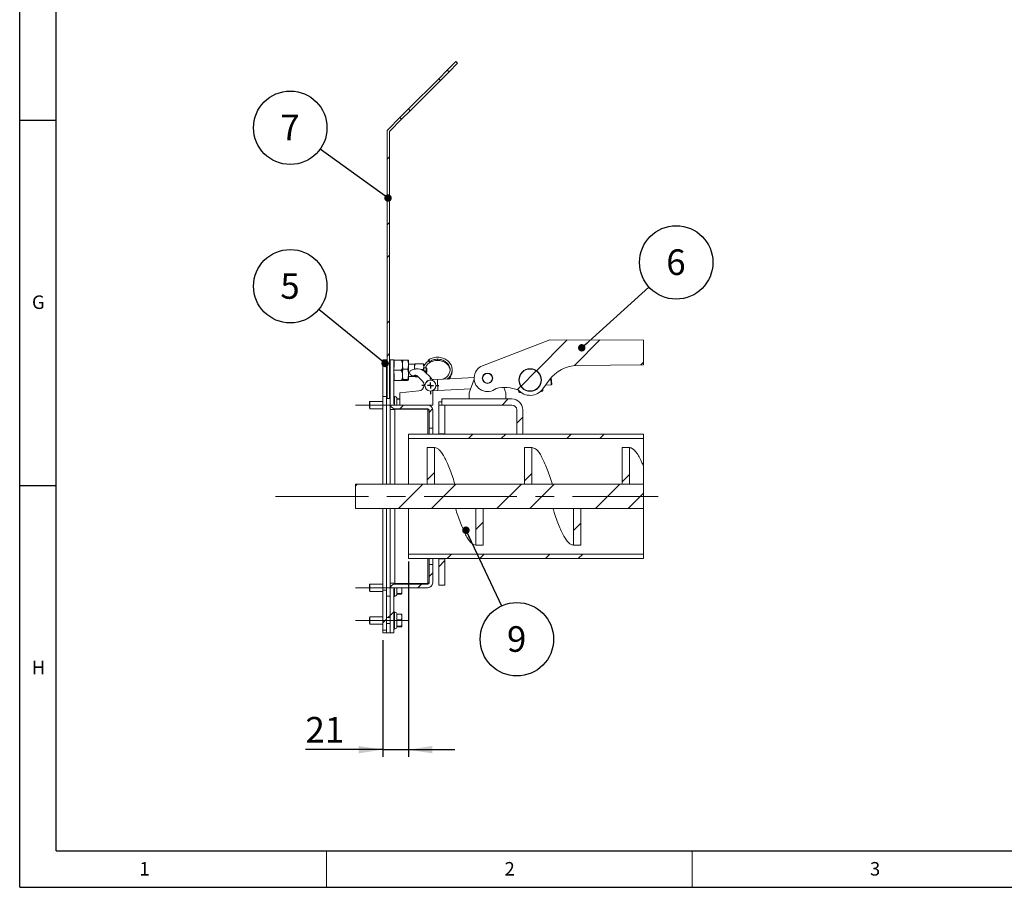
# Model space of a CAD drawing. Units: millimetres. Extents: x 30 to 5102, y 11 to 3039.
# Drawn here: x 30 to 838, y 30 to 742 of the extents above; entities that cross this region are included whole.
import ezdxf

# ---------------------------------------------------------------- set-up
doc = ezdxf.new("R2010")
doc.units = ezdxf.units.MM
doc.header["$LTSCALE"] = 6
doc.linetypes.add('CENTERX2', pattern=[20.32, 12.7, -2.54, 2.54, -2.54])
for name, color, linetype in [('_HRUBA', 179, 'Continuous'), ('DETAIL_ŘEZ', 156, 'Continuous'), ('FORMAT', 7, 'Continuous'), ('KÓTY', 98, 'Continuous'), ('OSY', 150, 'CENTERX2'), ('POZICE', 156, 'Continuous')]:
    doc.layers.add(name, color=color, linetype=linetype)
doc.styles.add('SLDTEXTSTYLE0', font='GOTHIC.TTF', dxfattribs={"width": 0.913})
doc.styles.get("Standard").update_dxf_attribs({"font": 'GOTHIC.TTF'})
doc.dimstyles.new('SLDDIMSTYLE1', dxfattribs={"dimtxt": 0.18, "dimasz": 6.096, "dimexe": 0, "dimexo": 0.0625, "dimgap": 0, "dimtad": 0, "dimtih": 1, "dimtoh": 1, "dimdec": 0, "dimrnd": 1e-09, "dimzin": 0, "dimdsep": 46, "dimtxsty": 'Standard', "dimblk1": 'DOT', "dimblk2": 'DOT', "dimsah": 1, "dimcen": 0.09, "dimadec": 0, "dimazin": 0, "dimtfac": 6.096, "dimtdec": 0, "dimtofl": 0, "dimtmove": 0, "dimatfit": 3, "dimldrblk": 'DOT', "dimfxl": 0, "dimfrac": 2, "dimtolj": 1, "dimtzin": 0, "dimarcsym": 0})
doc.dimstyles.new('SLDDIMSTYLE3', dxfattribs={"dimtxt": 21, "dimasz": 19.812, "dimexe": 0, "dimexo": 0.0625, "dimgap": 5.25, "dimtad": 1, "dimrnd": 1e-09, "dimzin": 12, "dimdsep": 46, "dimtxsty": 'SLDTEXTSTYLE0', "dimsah": 1, "dimcen": 0.09, "dimadec": 0, "dimazin": 3, "dimtfac": 1, "dimtmove": 0, "dimatfit": 0, "dimfxl": 0, "dimfrac": 2, "dimtolj": 1, "dimtzin": 12, "dimarcsym": 0})

# ---------------------------------------------------------------- blocks, each defined once
blk = doc.blocks.new('_D_1')
at = {"layer": 'KÓTY'}
for p, q in [((349.07, 297.63), (349.07, 137.03)), ((328.07, 233.03), (328.07, 137.03)), ((328.07, 143.03), (264.63, 143.03)), ((328.07, 143.03), (349.07, 143.03)), ((349.07, 143.03), (387.17, 143.03))]:
    blk.add_line(p, q, dxfattribs=at)
for points in [[(328.07, 143.03), (308.25, 146.08), (308.25, 139.99)], [(349.07, 143.03), (368.88, 139.99), (368.88, 146.08)]]:
    blk.add_solid(points, dxfattribs=at)
at = {"layer": 'KÓTY', "insert": (264.63, 169.86), "char_height": 21, "attachment_point": 1, "style": 'SLDTEXTSTYLE0'}
blk.add_mtext('21', dxfattribs=at)
blk = doc.blocks.new('SW_NOTE_0_24')
at = {"layer": 'POZICE', "color": 0}
blk.add_circle((12.76, -27.32), 30.15, dxfattribs=at)
at = {"layer": 'POZICE', "color": 0, "insert": (12.55, -16.63), "char_height": 21, "attachment_point": 2, "style": 'SLDTEXTSTYLE0'}
blk.add_mtext('9', dxfattribs=at)
blk = doc.blocks.new('_Dot')
at = {"color": 0, "linetype": 'ByBlock', "lineweight": -2}
blk.add_line((-0.5, 0), (-1, 0), dxfattribs=at)
at = {"color": 0, "linetype": 'ByBlock', "const_width": 0.5}
blk.add_lwpolyline([(-0.25, 0, 1), (0.25, 0, 1)], format="xyb", close=True, dxfattribs=at)
blk = doc.blocks.new('SW_NOTE_0_25')
at = {"layer": 'POZICE', "color": 0}
blk.add_circle((22.36, 20.22), 30.15, dxfattribs=at)
at = {"layer": 'POZICE', "color": 0, "insert": (22.15, 30.91), "char_height": 21, "attachment_point": 2, "style": 'SLDTEXTSTYLE0'}
blk.add_mtext('6', dxfattribs=at)
blk = doc.blocks.new('SW_NOTE_0_26')
at = {"layer": 'POZICE', "color": 0}
blk.add_circle((-23.37, 19.04), 30.15, dxfattribs=at)
at = {"layer": 'POZICE', "color": 0, "insert": (-23.58, 29.73), "char_height": 21, "attachment_point": 2, "style": 'SLDTEXTSTYLE0'}
blk.add_mtext('5', dxfattribs=at)
blk = doc.blocks.new('SW_NOTE_0_27')
at = {"layer": 'POZICE', "color": 0}
blk.add_circle((-24.47, 17.61), 30.15, dxfattribs=at)
at = {"layer": 'POZICE', "color": 0, "insert": (-24.68, 28.29), "char_height": 21, "attachment_point": 2, "style": 'SLDTEXTSTYLE0'}
blk.add_mtext('7', dxfattribs=at)
blk = doc.blocks.new('SW_CENTERMARKSYMBOL_16')
at = {"layer": 'OSY', "color": 0}
for p, q in [((-5, 0), (-7, 0)), ((0, 0), (-2.5, 0)), ((0, 5), (0, 7)), ((0, 0), (0, 2.5)), ((0, 0), (0, -2.5)), ((0, 0), (2.5, 0)), ((5, 0), (7, 0)), ((0, -5), (0, -7))]:
    blk.add_line(p, q, dxfattribs=at)

msp = doc.modelspace()

# ---------------------------------------------------------------- hatches: boundary and pattern name
at = {"linetype": 'Continuous', "lineweight": 18}
h = msp.add_hatch(dxfattribs=at)
h.set_pattern_fill('ANSI32', scale=6, angle=3e-322, style=0)
edge = h.paths.add_edge_path(flags=0)
edge.add_line((434.065, 431.034), (376.565, 431.034))
edge.add_line((376.565, 431.034), (376.565, 426.034))
edge.add_line((376.565, 426.034), (434.065, 426.034))
edge.add_arc((434.065, 422.034), 4, 0, 90, ccw=False)
edge.add_line((438.065, 422.034), (438.065, 402.034))
edge.add_line((438.065, 402.034), (443.065, 402.034))
edge.add_line((443.065, 402.034), (443.065, 422.034))
edge.add_arc((434.065, 422.034), 9, 0, 90)
h = msp.add_hatch(dxfattribs=at)
h.set_pattern_fill('ANSI32', scale=6, angle=3e-322, style=0)
h.paths.add_polyline_path([(374.065, 426.034), (374.065, 402.434), (379.065, 402.434), (379.065, 426.034)], flags=0)
h = msp.add_hatch(dxfattribs=at)
h.set_pattern_fill('ANSI32', scale=6, angle=3e-322, style=0)
h.paths.add_polyline_path([(364.565, 391.034), (364.565, 361.034), (370.565, 361.034), (370.565, 391.034)], flags=0)
h = msp.add_hatch(dxfattribs=at)
h.set_pattern_fill('ANSI32', scale=6, angle=3e-322, style=0)
h.paths.add_polyline_path([(444.565, 391.034), (444.565, 361.034), (450.565, 361.034), (450.565, 391.034)], flags=0)
h = msp.add_hatch(dxfattribs=at)
h.set_pattern_fill('ANSI32', scale=6, angle=3e-322, style=0)
h.paths.add_polyline_path([(524.565, 391.034), (524.565, 361.034), (530.565, 361.034), (530.565, 391.034)], flags=0)
h = msp.add_hatch(dxfattribs=at)
h.set_pattern_fill('ANSI32', scale=6, angle=3e-322, style=0)
h.paths.add_polyline_path([(542.105, 361.034), (305.565, 361.034), (305.565, 341.034), (542.105, 341.034)], flags=0)
h = msp.add_hatch(dxfattribs=at)
h.set_pattern_fill('ANSI32', scale=6, angle=3e-322, style=0)
h.paths.add_polyline_path([(410.565, 311.034), (410.565, 341.034), (404.565, 341.034), (404.565, 311.034)], flags=0)
h = msp.add_hatch(dxfattribs=at)
h.set_pattern_fill('ANSI32', scale=6, angle=3e-322, style=0)
h.paths.add_polyline_path([(490.565, 311.034), (490.565, 341.034), (484.565, 341.034), (484.565, 311.034)], flags=0)
h = msp.add_hatch(dxfattribs=at)
h.set_pattern_fill('ANSI32', scale=6, angle=3e-322, style=0)
h.paths.add_polyline_path([(374.065, 278.034), (379.065, 278.034), (379.065, 299.634), (374.065, 299.634)], flags=0)
at = {"layer": 'DETAIL_ŘEZ', "linetype": 'Continuous', "lineweight": 18}
h = msp.add_hatch(dxfattribs=at)
h.set_pattern_fill('ANSI32', color=256, scale=6, angle=3e-322, style=0)
h.paths.add_polyline_path([(382.477, 699.553), (389.548, 706.625), (388.134, 708.039), (381.063, 700.968)], flags=0)
h = msp.add_hatch(dxfattribs=at)
h.set_pattern_fill('ANSI32', color=256, scale=6, angle=3e-322, style=0)
edge = h.paths.add_edge_path(flags=0)
edge.add_line((331.565, 650.228), (331.565, 431.47))
edge.add_line((331.565, 431.47), (333.565, 431.47))
edge.add_line((333.565, 431.47), (333.565, 650.228))
edge.add_arc((334.565, 650.228), 1, 135, 180, ccw=False)
edge.add_line((333.858, 650.935), (343.586, 660.663))
edge.add_line((343.586, 660.663), (342.172, 662.077))
edge.add_line((342.172, 662.077), (332.444, 652.349))
edge.add_arc((334.565, 650.228), 3, 135, 180)
h = msp.add_hatch(dxfattribs=at)
h.set_pattern_fill('ANSI32', color=256, scale=6, angle=3e-322, style=0)
edge = h.paths.add_edge_path(flags=0)
edge.add_line((487.951, 458.556), (542.105, 459.107))
edge.add_line((542.105, 459.107), (542.105, 479.254))
edge.add_line((542.105, 479.254), (465.198, 479.658))
edge.add_line((465.198, 479.658), (410.089, 458.29))
edge.add_arc((414.065, 448.034), 11, 111.192716, 310.380667)
edge.add_arc((428.143, 407.395), 33, 70.440298, 102.159581, ccw=False)
edge.add_arc((449.049, 446.965), 13, 220.683499, 324.366766)
edge.add_line((459.615, 439.392), (464.676, 446.453))
edge.add_arc((488.246, 429.558), 29, 90.58325, 144.366766, ccw=False)
edge = h.paths.add_edge_path(flags=0)
edge.add_arc((414.065, 448.034), 4.25, 0, 360)
edge = h.paths.add_edge_path(flags=0)
edge.add_arc((449.051, 446.577), 9.25, 0, 360)
h = msp.add_hatch(dxfattribs=at)
h.set_pattern_fill('ANSI32', color=256, scale=6, angle=3e-322, style=0)
h.paths.add_polyline_path([(331.065, 433.034), (331.065, 463.034), (328.065, 463.034), (328.065, 433.034)], flags=0)
h = msp.add_hatch(dxfattribs=at)
h.set_pattern_fill('ANSI32', color=256, scale=6, angle=3e-322, style=0)
edge = h.paths.add_edge_path(flags=0)
edge.add_line((337.065, 463.034), (334.065, 463.034))
edge.add_line((334.065, 463.034), (334.065, 427.034))
edge.add_arc((338.065, 427.034), 4, 180, 270)
edge.add_line((338.065, 423.034), (365.065, 423.034))
edge.add_arc((365.065, 422.034), 1, 0, 90, ccw=False)
edge.add_line((366.065, 422.034), (366.065, 407.034))
edge.add_line((366.065, 407.034), (369.065, 407.034))
edge.add_line((369.065, 407.034), (369.065, 422.034))
edge.add_arc((365.065, 422.034), 4, 0, 90)
edge.add_line((365.065, 426.034), (338.065, 426.034))
edge.add_arc((338.065, 427.034), 1, 180, 270, ccw=False)
edge.add_line((337.065, 427.034), (337.065, 463.034))
h = msp.add_hatch(dxfattribs=at)
h.set_pattern_fill('ANSI32', color=256, scale=6, angle=3e-322, style=0)
edge = h.paths.add_edge_path(flags=0)
edge.add_arc((449.051, 446.577), 9, 0, 360)
h = msp.add_hatch(dxfattribs=at)
h.set_pattern_fill('ANSI32', color=256, scale=6, style=0)
edge = h.paths.add_edge_path(flags=0)
edge.add_arc((367.176, 442.034), 4.5, 0, 360)
h = msp.add_hatch(dxfattribs=at)
h.set_pattern_fill('ANSI32', color=256, scale=6, style=0)
edge = h.paths.add_edge_path(flags=0)
edge.add_arc((414.065, 448.034), 4, 0, 360)
h = msp.add_hatch(dxfattribs=at)
h.set_pattern_fill('ANSI32', color=256, scale=6, angle=3e-322, style=0)
h.paths.add_polyline_path([(542.105, 402.034), (349.065, 402.034), (349.065, 398.434), (542.105, 398.434)], flags=0)
h = msp.add_hatch(dxfattribs=at)
h.set_pattern_fill('ANSI32', color=256, scale=6, angle=3e-322, style=0)
h.paths.add_polyline_path([(349.065, 300.034), (542.105, 300.034), (542.105, 303.634), (349.065, 303.634)], flags=0)
h = msp.add_hatch(dxfattribs=at)
h.set_pattern_fill('ANSI32', color=256, scale=6, angle=3e-322, style=0)
edge = h.paths.add_edge_path(flags=0)
edge.add_line((334.065, 239.034), (337.065, 239.034))
edge.add_line((337.065, 239.034), (337.065, 275.034))
edge.add_arc((338.065, 275.034), 1, 90, 180, ccw=False)
edge.add_line((338.065, 276.034), (365.065, 276.034))
edge.add_arc((365.065, 280.034), 4, 270, 360)
edge.add_line((369.065, 280.034), (369.065, 295.034))
edge.add_line((369.065, 295.034), (366.065, 295.034))
edge.add_line((366.065, 295.034), (366.065, 280.034))
edge.add_arc((365.065, 280.034), 1, 270, 360, ccw=False)
edge.add_line((365.065, 279.034), (338.065, 279.034))
edge.add_arc((338.065, 275.034), 4, 90, 180)
edge.add_line((334.065, 275.034), (334.065, 239.034))
h = msp.add_hatch(dxfattribs=at)
h.set_pattern_fill('ANSI32', color=256, scale=6, angle=3e-322, style=0)
h.paths.add_polyline_path([(331.065, 274.034), (328.065, 274.034), (328.065, 241.034), (331.065, 241.034)], flags=0)
h = msp.add_hatch(dxfattribs=at)
h.set_pattern_fill('ANSI32', color=256, scale=6, angle=3e-322, style=0)
h.paths.add_polyline_path([(334.065, 251.534), (334.065, 269.034), (331.065, 269.034), (331.065, 251.534)], flags=0)
h = msp.add_hatch(dxfattribs=at)
h.set_pattern_fill('ANSI32', color=256, scale=6, angle=3e-322, style=0)
h.paths.add_polyline_path([(331.065, 246.534), (331.065, 239.034), (334.065, 239.034), (334.065, 246.534)], flags=0)

# ---------------------------------------------------------------- linework, layer by layer
at = {"color": 7, "linetype": 'Continuous', "lineweight": 18}
for p, q in [((60, 1722), (60, 60)), ((388.134, 708.039), (381.063, 700.968)), ((389.548, 706.625), (382.477, 699.553)), ((389.548, 706.625), (388.134, 708.039)), ((373.992, 693.897), (381.063, 700.968)), ((382.477, 699.553), (375.406, 692.482)), ((382.477, 699.553), (381.063, 700.968)), ((373.992, 693.897), (349.243, 669.148)), ((375.406, 692.482), (350.657, 667.734)), ((375.406, 692.482), (373.992, 693.897)), ((342.172, 662.077), (349.243, 669.148)), ((350.657, 667.734), (343.586, 660.663)), ((349.243, 669.148), (350.657, 667.734)), ((342.172, 662.077), (332.444, 652.349)), ((343.586, 660.663), (333.858, 650.935)), ((342.172, 662.077), (343.586, 660.663)), ((331.565, 650.228), (331.565, 431.47)), ((333.565, 650.228), (333.565, 431.47)), ((410.089, 458.29), (465.198, 479.658)), ((465.198, 479.658), (542.105, 479.254)), ((542.105, 479.254), (542.105, 459.107)), ((331.065, 463.034), (328.065, 463.034)), ((328.065, 433.034), (328.065, 463.034)), ((331.065, 433.034), (331.065, 463.034)), ((331.565, 463.034), (331.065, 463.034)), ((334.065, 463.034), (333.565, 463.034)), ((334.065, 427.034), (334.065, 463.034)), ((334.065, 463.034), (337.065, 463.034)), ((337.065, 427.034), (337.065, 463.034)), ((337.065, 462.934), (337.315, 462.934)), ((337.315, 460.784), (337.065, 460.784)), ((337.315, 462.934), (337.315, 457.132)), ((337.315, 462.934), (342.715, 462.934)), ((344.215, 462.734), (344.215, 446.335)), ((348.501, 462.998), (344.93, 462.998)), ((349.215, 459.28), (349.215, 462.534)), ((331.565, 457.534), (331.065, 457.534)), ((334.065, 457.534), (333.565, 457.534)), ((337.065, 457.132), (337.315, 457.132)), ((337.065, 454.534), (342.715, 454.534)), ((348.501, 455.562), (344.93, 455.562)), ((354.215, 459.534), (349.215, 459.534)), ((349.215, 451.33), (349.215, 459.28)), ((354.215, 457.5), (354.662, 459.824)), ((354.215, 457.5), (354.215, 459.534)), ((354.662, 455.176), (354.215, 457.5)), ((354.215, 455.511), (354.215, 457.5)), ((354.662, 459.824), (354.301, 459.565)), ((361.269, 459.824), (354.662, 459.824)), ((361.269, 455.176), (359.445, 455.176)), ((361.269, 459.824), (361.715, 457.5)), ((361.629, 459.565), (361.269, 459.824)), ((361.715, 457.5), (361.269, 455.176)), ((361.269, 455.176), (361.463, 454.026)), ((361.715, 457.5), (361.715, 459.534)), ((361.715, 454.064), (361.715, 457.5)), ((362.576, 456.534), (361.715, 456.534)), ((363.815, 456.534), (362.576, 456.534)), ((362.994, 452.983), (362.812, 453.773)), ((363.286, 452.784), (366.73, 449.34)), ((364.215, 456.134), (363.815, 456.534)), ((363.815, 452.534), (363.815, 456.534)), ((363.815, 452.534), (364.215, 452.934)), ((364.215, 452.934), (364.215, 456.134)), ((443.627, 454.071), (443.644, 453.772)), ((453.628, 454.326), (453.612, 454.625)), ((542.105, 459.107), (487.951, 458.556)), ((331.065, 451.534), (331.565, 451.534)), ((333.565, 451.534), (334.065, 451.534)), ((337.065, 451.936), (337.315, 451.936)), ((337.065, 448.284), (337.315, 448.284)), ((337.065, 446.134), (337.315, 446.134)), ((337.315, 451.936), (337.315, 446.134)), ((337.315, 446.134), (342.715, 446.134)), ((344.289, 446.484), (344.215, 446.584)), ((344.93, 446.07), (344.408, 446.324)), ((348.501, 447.098), (344.93, 447.098)), ((348.501, 446.07), (344.93, 446.07)), ((349.022, 446.324), (348.501, 446.07)), ((349.215, 446.584), (349.141, 446.484)), ((349.215, 446.584), (349.215, 451.33)), ((349.215, 449.534), (354.215, 449.534)), ((349.215, 446.534), (349.215, 446.584)), ((351.408, 450.519), (350.701, 451.227)), ((354.215, 449.565), (354.215, 450.383)), ((354.215, 449.565), (354.662, 449.886)), ((354.215, 449.534), (354.215, 449.565)), ((354.301, 449.503), (354.215, 449.565)), ((354.662, 449.886), (354.565, 450.462)), ((354.662, 449.244), (354.585, 449.299)), ((356.284, 449.886), (354.662, 449.886)), ((356.926, 449.244), (354.662, 449.244)), ((360.601, 445.57), (356.268, 449.902)), ((363.536, 452.534), (363.815, 452.534)), ((372.918, 446.86), (368.516, 446.615)), ((403.076, 448.533), (372.918, 446.86)), ((399.065, 436.034), (403.101, 447.142)), ((440.95, 451.043), (441.246, 451.059)), ((456.02, 452.271), (456.327, 452.288)), ((464.676, 446.453), (459.615, 439.392)), ((466.301, 442.527), (465.989, 448.149)), ((466.46, 448.698), (466.773, 443.054)), ((342.065, 436.034), (357.591, 437.587)), ((369.065, 437.95), (369.065, 426.034)), ((369.065, 437.632), (373.417, 437.874)), ((373.417, 437.874), (400.275, 439.364)), ((427.483, 440.389), (429.065, 436.034)), ((439.532, 437.621), (439.503, 438.14)), ((441.494, 441.243), (441.79, 441.259)), ((444.473, 438.829), (444.489, 438.53)), ((454.474, 439.084), (454.457, 439.383)), ((457.079, 442.511), (457.366, 442.527)), ((457.671, 437.236), (458.181, 437.265)), ((459.475, 439.201), (459.501, 438.729)), ((461.678, 442.27), (466.301, 442.527)), ((466.301, 442.527), (466.773, 443.054)), ((317.565, 429.034), (317.065, 428.534)), ((317.065, 424.706), (317.065, 428.534)), ((328.065, 429.034), (317.565, 429.034)), ((317.565, 429.034), (317.565, 424.441)), ((328.065, 433.034), (331.065, 433.034)), ((328.065, 361.034), (328.065, 433.034)), ((331.065, 361.034), (331.065, 433.034)), ((331.565, 431.47), (333.565, 431.47)), ((337.815, 433.134), (337.065, 433.134)), ((337.815, 426.066), (337.815, 433.134)), ((339.665, 430.926), (339.665, 431.808)), ((339.665, 431.136), (342.065, 431.136)), ((339.665, 426.034), (339.665, 430.926)), ((339.665, 430.926), (342.065, 430.926)), ((342.065, 426.034), (342.065, 436.034)), ((376.565, 428.534), (374.065, 428.534)), ((374.065, 428.534), (374.065, 426.034)), ((376.565, 431.034), (376.565, 426.034)), ((376.565, 431.034), (434.065, 431.034)), ((399.065, 431.034), (399.065, 436.034)), ((429.065, 436.034), (429.065, 431.034)), ((441.008, 436.301), (441.57, 436.332)), ((317.065, 423.534), (317.065, 424.706)), ((317.065, 423.534), (317.565, 423.034)), ((317.565, 424.441), (317.565, 423.034)), ((317.565, 423.034), (328.065, 423.034)), ((334.081, 426.681), (334.065, 426.681)), ((334.065, 422.327), (334.065, 426.681)), ((334.065, 422.327), (334.065, 361.034)), ((334.065, 422.327), (338.065, 422.327)), ((337.065, 422.327), (337.065, 423.161)), ((337.815, 422.262), (337.815, 423.042)), ((338.065, 426.034), (365.065, 426.034)), ((338.065, 423.034), (365.065, 423.034)), ((338.065, 422.681), (338.065, 422.327)), ((365.065, 422.681), (338.065, 422.681)), ((339.665, 422.681), (339.665, 423.034)), ((343.665, 422.967), (343.656, 422.681)), ((343.665, 423.034), (343.665, 422.967)), ((343.665, 422.967), (343.665, 422.681)), ((369.065, 426.034), (365.065, 426.034)), ((365.065, 422.327), (365.065, 422.681)), ((365.065, 422.327), (366.015, 422.282)), ((366.065, 407.034), (366.065, 422.034)), ((369.065, 407.034), (369.065, 422.034)), ((374.065, 426.034), (379.065, 426.034)), ((374.065, 426.034), (374.065, 402.434)), ((376.565, 426.034), (434.065, 426.034)), ((379.065, 426.034), (379.065, 402.434)), ((438.065, 402.034), (438.065, 422.034)), ((443.065, 402.034), (443.065, 422.034)), ((369.065, 407.034), (366.065, 407.034)), ((366.065, 402.034), (366.065, 407.034)), ((369.065, 402.034), (369.065, 407.034)), ((349.065, 402.034), (542.105, 402.034)), ((349.065, 402.034), (349.065, 398.434)), ((349.065, 398.434), (349.065, 361.034)), ((349.065, 398.434), (542.105, 398.434)), ((374.065, 402.434), (379.065, 402.434)), ((374.065, 402.434), (374.065, 402.034)), ((379.065, 402.434), (379.065, 402.034)), ((438.065, 402.034), (443.065, 402.034)), ((542.105, 402.034), (542.105, 398.434)), ((542.105, 398.434), (542.105, 375.903)), ((370.565, 391.034), (364.565, 391.034)), ((364.565, 391.034), (364.565, 361.034)), ((370.565, 361.034), (370.565, 391.034)), ((444.565, 391.034), (444.565, 361.034)), ((450.565, 391.034), (444.565, 391.034)), ((450.565, 361.034), (450.565, 391.034)), ((530.565, 391.034), (524.565, 391.034)), ((524.565, 391.034), (524.565, 361.034)), ((530.565, 361.034), (530.565, 391.034)), ((542.105, 375.701), (542.105, 361.034)), ((305.565, 361.034), (542.105, 361.034)), ((305.565, 361.034), (305.565, 341.034)), ((364.565, 361.034), (370.565, 361.034)), ((444.565, 361.034), (450.565, 361.034)), ((524.565, 361.034), (530.565, 361.034)), ((542.105, 361.034), (542.105, 341.034)), ((542.105, 341.034), (305.565, 341.034)), ((328.065, 274.034), (328.065, 341.034)), ((331.065, 274.034), (331.065, 341.034)), ((334.065, 341.034), (334.065, 279.741)), ((349.065, 341.034), (349.065, 303.634)), ((404.565, 341.034), (404.565, 311.034)), ((410.565, 341.034), (404.565, 341.034)), ((410.565, 311.034), (410.565, 341.034)), ((484.565, 341.034), (484.565, 311.034)), ((490.565, 341.034), (484.565, 341.034)), ((490.565, 311.034), (490.565, 341.034)), ((542.105, 341.034), (542.105, 303.634)), ((404.565, 311.034), (410.565, 311.034)), ((484.565, 311.034), (490.565, 311.034)), ((349.065, 303.634), (349.065, 300.034)), ((542.105, 303.634), (349.065, 303.634)), ((542.105, 300.034), (349.065, 300.034)), ((366.065, 295.034), (366.065, 300.034)), ((369.065, 295.034), (369.065, 300.034)), ((374.065, 300.034), (374.065, 299.634)), ((379.065, 299.634), (374.065, 299.634)), ((374.065, 299.634), (374.065, 278.034)), ((379.065, 300.034), (379.065, 299.634)), ((379.065, 299.634), (379.065, 278.034)), ((542.105, 303.634), (542.105, 300.034)), ((366.065, 295.034), (369.065, 295.034)), ((366.065, 280.034), (366.065, 295.034)), ((369.065, 280.034), (369.065, 295.034)), ((317.565, 279.034), (317.065, 278.534)), ((317.065, 275.002), (317.065, 278.534)), ((317.065, 273.534), (317.065, 275.002)), ((328.065, 279.034), (317.565, 279.034)), ((317.565, 279.034), (317.565, 274.796)), ((338.065, 279.741), (334.065, 279.741)), ((334.065, 279.741), (334.065, 275.388)), ((334.081, 275.388), (334.065, 275.388)), ((334.065, 239.034), (334.065, 275.034)), ((337.065, 279.741), (337.065, 278.907)), ((337.065, 239.034), (337.065, 275.034)), ((337.815, 279.026), (337.815, 279.741)), ((337.815, 273.103), (337.815, 276.002)), ((338.065, 279.388), (338.065, 279.741)), ((365.065, 279.388), (338.065, 279.388)), ((365.065, 279.034), (338.065, 279.034)), ((365.065, 276.034), (338.065, 276.034)), ((339.665, 279.034), (339.665, 279.388)), ((339.665, 271.341), (339.665, 276.034)), ((343.665, 279.34), (343.665, 279.034)), ((343.665, 276.034), (343.665, 274.412)), ((366.019, 279.787), (365.065, 279.741)), ((365.065, 279.741), (365.065, 279.388)), ((379.065, 278.034), (374.065, 278.034)), ((317.065, 273.534), (317.565, 273.034)), ((317.565, 274.796), (317.565, 273.034)), ((317.565, 273.034), (328.065, 273.034)), ((328.065, 274.034), (331.065, 274.034)), ((328.065, 241.034), (328.065, 274.034)), ((331.065, 241.034), (331.065, 274.034)), ((334.065, 269.034), (331.065, 269.034)), ((331.065, 251.534), (331.065, 269.034)), ((334.065, 251.534), (334.065, 269.034)), ((337.065, 268.934), (337.815, 268.934)), ((337.815, 268.934), (337.815, 273.103)), ((339.665, 270.261), (339.665, 271.341)), ((339.665, 271.341), (342.915, 271.341)), ((339.665, 270.776), (342.915, 270.776)), ((343.665, 274.412), (343.665, 273.528)), ((343.665, 273.528), (343.665, 271.106)), ((343.665, 271.106), (343.665, 271.011)), ((317.565, 252.034), (317.065, 251.534)), ((317.065, 247.98), (317.065, 251.534)), ((328.065, 252.034), (317.565, 252.034)), ((317.565, 252.034), (317.565, 247.769)), ((334.065, 251.534), (331.065, 251.534)), ((337.815, 256.134), (337.065, 256.134)), ((337.815, 246.04), (337.815, 256.134)), ((339.665, 254.269), (339.665, 254.808)), ((339.665, 249.543), (339.665, 254.269)), ((339.665, 254.269), (342.915, 254.269)), ((343.665, 254.058), (343.665, 252.303)), ((343.665, 252.303), (343.665, 251.509)), ((343.665, 251.509), (343.665, 247.366)), ((317.065, 246.534), (317.065, 247.98)), ((317.065, 246.534), (317.565, 246.034)), ((317.565, 247.769), (317.565, 246.034)), ((317.565, 246.034), (328.065, 246.034)), ((331.065, 246.534), (334.065, 246.534)), ((331.065, 239.034), (331.065, 246.534)), ((334.065, 239.034), (334.065, 246.534)), ((337.815, 241.934), (337.815, 246.04)), ((339.665, 244.308), (339.665, 249.543)), ((339.665, 249.543), (342.915, 249.543)), ((339.665, 243.261), (339.665, 244.308)), ((339.665, 244.308), (342.915, 244.308)), ((339.665, 243.799), (342.915, 243.799)), ((343.665, 247.366), (343.665, 246.485)), ((343.665, 246.485), (343.665, 244.096)), ((343.665, 244.096), (343.665, 244.011)), ((331.065, 241.034), (328.065, 241.034)), ((328.065, 241.034), (328.065, 239.034)), ((328.065, 239.034), (331.065, 239.034)), ((331.065, 239.034), (334.065, 239.034)), ((337.065, 239.034), (334.065, 239.034)), ((337.065, 241.934), (337.815, 241.934)), ((60, 60), (2460, 60)), ((282, 30), (282, 60)), ((582, 30), (582, 60))]:
    msp.add_line(p, q, dxfattribs=at)
at = {"color": 8, "linetype": 'Continuous', "lineweight": 18}
for p, q in [((373.065, 462.66), (373.065, 463.553)), ((372.918, 446.86), (373.417, 437.874)), ((338.065, 422.327), (338.065, 361.034)), ((365.065, 422.327), (365.065, 402.034)), ((338.065, 341.034), (338.065, 279.741)), ((365.065, 300.034), (365.065, 279.741))]:
    msp.add_line(p, q, dxfattribs=at)
at = {"color": 7, "linetype": 'Continuous', "lineweight": 18, "flags": 128}
for points in [[(366.144, 461.591), (366.326, 461.515), (366.44, 461.562), (366.464, 461.722), (366.395, 461.969), (366.244, 462.26), (366.038, 462.545), (365.812, 462.776), (365.604, 462.912), (365.451, 462.931), (365.378, 462.829), (365.398, 462.624), (365.507, 462.35), (365.688, 462.055)], [(362.656, 453.362), (362.839, 453.534), (362.915, 453.761)]]:
    msp.add_lwpolyline(points, dxfattribs=at)
at = {"color": 7, "linetype": 'Continuous', "lineweight": 18}
for centre, radius in [((449.051, 446.577), 9.25), ((449.051, 446.577), 9), ((367.176, 442.034), 4.5), ((414.065, 448.034), 4.25), ((414.065, 448.034), 4)]:
    msp.add_circle(centre, radius, dxfattribs=at)
for centre, radius, start, end in [((334.565, 650.228), 3, 135, 180), ((334.565, 650.228), 1, 135, 180), ((352.115, 452.641), 2, 135, 225), ((356.215, 445.713), 10, 45, 123.463041), ((414.065, 448.034), 11, 111.192716, 310.380667), ((488.246, 429.558), 29, 90.58325, 144.366766), ((352.823, 451.934), 2, 225, 300.522488), ((354.854, 448.488), 2, 45, 120.522488), ((357.065, 442.034), 5, 0, 45), ((361.073, 443.683), 8, 19.488317, 45), ((357.093, 442.562), 5, 275.710593, 353.941368), ((428.143, 407.395), 33, 70.440298, 102.159581), ((449.049, 446.965), 13, 220.683499, 324.366766), ((440.93, 437.699), 1.4, 183.176061, 236.567103), ((458.104, 438.652), 1.4, 306.919918, 3.176061), ((336.846, 429.829), 3.445, 35.06391, 73.652998), ((434.065, 422.034), 9, 0, 90), ((440.93, 437.699), 1.4, 252.886104, 278.496461), ((338.065, 427.034), 4, 180, 270), ((338.065, 427.034), 1, 180, 270), ((365.065, 422.034), 4, 0, 90), ((365.065, 422.034), 1, 0, 90), ((434.065, 422.034), 4, 0, 90), ((338.065, 275.034), 4, 90, 180), ((338.065, 275.034), 1, 90, 180), ((365.065, 280.034), 1, 270, 360), ((365.065, 280.034), 4, 270, 360), ((336.846, 272.24), 3.445, 286.347002, 324.93609), ((336.846, 252.829), 3.445, 35.06391, 73.652998), ((336.846, 245.24), 3.445, 286.347002, 324.93609)]:
    msp.add_arc(centre, radius, start, end, dxfattribs=at)
for points, knots in [([(342.715, 462.934), (342.804, 462.926), (342.982, 462.91), (343.268, 462.768), (343.604, 462.458), (344.072, 461.563), (344.209, 459.991), (344.205, 457.957), (344.153, 456.335), (343.779, 455.32), (343.525, 454.928), (343.218, 454.669), (342.953, 454.55), (342.777, 454.538), (342.715, 454.534)], [0, 0, 0, 0, 0.0244526, 0.0488105, 0.0888927, 0.157918, 0.3565111, 0.582493, 0.8106134, 0.8654527, 0.9205797, 0.9515873, 0.982862, 1, 1, 1, 1]), ([(342.715, 462.934), (342.778, 462.934), (342.926, 462.934), (343.185, 462.934), (343.508, 462.934), (343.941, 462.934), (344.198, 462.934), (344.198, 462.934), (344.221, 462.934), (343.834, 462.934), (343.491, 462.934), (343.185, 462.934), (342.9, 462.934), (342.762, 462.934), (342.715, 462.934)], [0, 0, 0, 0, 0.0173467, 0.0407633, 0.076586, 0.1352491, 0.2819283, 0.4999904, 0.7761558, 0.8739237, 0.9177059, 0.9619421, 0.9870807, 1, 1, 1, 1]), ([(344.215, 459.28), (344.252, 459.913), (344.326, 461.172), (344.729, 462.391), (344.93, 462.998)], [0, 0, 0, 0, 0.5019766, 1, 1, 1, 1]), ([(344.93, 462.998), (344.722, 462.914), (344.386, 462.778), (344.316, 462.638), (344.289, 462.584)], [0, 0, 0, 0, 0.6189929, 1, 1, 1, 1]), ([(348.501, 462.998), (348.701, 462.391), (349.104, 461.172), (349.178, 459.913), (349.215, 459.28)], [0, 0, 0, 0, 0.4980234, 1, 1, 1, 1]), ([(349.141, 462.584), (349.115, 462.638), (349.044, 462.778), (348.708, 462.914), (348.501, 462.998)], [0, 0, 0, 0, 0.3817709, 1, 1, 1, 1]), ([(365.598, 462.191), (365.386, 462.062), (364.648, 461.615), (363.594, 460.638), (362.522, 459.294), (361.899, 458.292), (361.725, 457.738), (361.715, 457.706)], [0, 0, 0, 0, 0.1169318, 0.4062204, 0.6948555, 0.9823488, 1, 1, 1, 1]), ([(363.09, 456.534), (363.095, 456.555), (363.198, 457.042), (363.688, 457.948), (364.563, 459.194), (365.734, 460.293), (367.117, 461.214), (368.684, 461.932), (370.383, 462.42), (371.867, 462.635), (372.766, 462.654), (373.065, 462.66)], [0, 0, 0, 0, 0.00593738, 0.1407007, 0.27454034, 0.40743266, 0.53963304, 0.67142032, 0.80298877, 0.9344401, 1, 1, 1, 1]), ([(381, 447.308), (381.048, 447.34), (381.614, 447.711), (382.503, 448.621), (383.604, 450.014), (384.401, 451.562), (384.901, 453.195), (385.083, 454.874), (384.947, 456.552), (384.498, 458.185), (383.749, 459.732), (382.72, 461.154), (381.436, 462.415), (379.93, 463.481), (378.242, 464.324), (376.415, 464.921), (374.498, 465.257), (372.542, 465.32), (370.598, 465.111), (368.721, 464.63), (366.962, 463.913), (365.933, 463.247), (365.427, 462.919)], [0, 0, 0, 0, 0.00487791, 0.05761854, 0.11025305, 0.16272835, 0.21501025, 0.26710655, 0.31907668, 0.37100249, 0.42296926, 0.4750597, 0.52731286, 0.57972526, 0.63226773, 0.68490447, 0.73760546, 0.79035064, 0.84312835, 0.89592902, 0.94874117, 1, 1, 1, 1]), ([(365.688, 462.055), (365.724, 462.03), (365.798, 461.978), (365.916, 461.867), (366.034, 461.738), (366.107, 461.64), (366.144, 461.591)], [0, 0, 0, 0, 0.249259, 0.4999681, 0.7492381, 1, 1, 1, 1]), ([(366.413, 461.534), (366.65, 461.694), (367.352, 462.167), (368.662, 462.799), (370.353, 463.325), (372.13, 463.593), (373.934, 463.598), (375.711, 463.339), (377.404, 462.826), (378.964, 462.076), (380.342, 461.112), (381.498, 459.965), (382.399, 458.67), (383.019, 457.265), (383.339, 455.788), (383.348, 454.283), (383.041, 452.793), (382.426, 451.368), (381.521, 450.055), (380.359, 448.889), (378.964, 447.933), (377.816, 447.326), (377.116, 447.124), (376.983, 447.085)], [0, 0, 0, 0, 0.0256638, 0.0761109, 0.1265524, 0.1769357, 0.2272796, 0.2775941, 0.3278847, 0.378164, 0.4284572, 0.4788101, 0.5292918, 0.579986, 0.6309594, 0.6822098, 0.7336275, 0.7849689, 0.836098, 0.886981, 0.9376571, 0.9881881, 1, 1, 1, 1]), ([(373.065, 462.66), (373.372, 462.653), (374.275, 462.633), (375.762, 462.403), (377.452, 461.889), (379.007, 461.136), (380.38, 460.172), (381.531, 459.028), (382.42, 457.738), (383.048, 456.349), (383.211, 455.379), (383.292, 454.897)], [0, 0, 0, 0, 0.0601368, 0.177454, 0.2948258, 0.4121685, 0.5295411, 0.6470532, 0.7648739, 0.8832096, 1, 1, 1, 1]), ([(342.715, 454.534), (342.804, 454.526), (342.982, 454.51), (343.268, 454.368), (343.604, 454.058), (344.072, 453.163), (344.209, 451.591), (344.205, 449.557), (344.153, 447.935), (343.779, 446.92), (343.525, 446.528), (343.218, 446.269), (342.953, 446.15), (342.777, 446.138), (342.715, 446.134)], [0, 0, 0, 0, 0.0244526, 0.0488105, 0.0888927, 0.157918, 0.3565111, 0.582493, 0.8106134, 0.8654527, 0.9205797, 0.9515873, 0.982862, 1, 1, 1, 1]), ([(344.93, 455.562), (344.728, 456.173), (344.325, 457.392), (344.252, 458.652), (344.215, 459.28)], [0, 0, 0, 0, 0.5016774, 1, 1, 1, 1]), ([(344.215, 451.33), (344.252, 452.047), (344.326, 453.481), (344.728, 454.869), (344.93, 455.562)], [0, 0, 0, 0, 0.5002515, 1, 1, 1, 1]), ([(349.215, 459.28), (349.179, 458.652), (349.105, 457.392), (348.703, 456.173), (348.501, 455.562)], [0, 0, 0, 0, 0.4983226, 1, 1, 1, 1]), ([(348.501, 455.562), (348.702, 454.868), (349.105, 453.48), (349.178, 452.046), (349.215, 451.33)], [0, 0, 0, 0, 0.5003663, 1, 1, 1, 1]), ([(363.389, 452.681), (363.423, 452.71), (363.495, 452.772), (363.527, 452.919), (363.489, 453.108), (363.378, 453.317), (363.206, 453.524), (362.929, 453.774), (362.506, 454.013), (362.04, 454.139), (361.782, 454.079), (361.715, 454.064)], [0, 0, 0, 0, 0.0794683, 0.1706088, 0.2617148, 0.3619751, 0.4574845, 0.5533136, 0.7435879, 0.9335093, 1, 1, 1, 1]), ([(382.024, 447.365), (382.178, 447.503), (382.786, 448.042), (383.594, 449.167), (384.415, 450.694), (384.892, 452.322), (385.086, 453.62), (385.012, 454.356), (384.993, 454.537)], [0, 0, 0, 0, 0.07375696, 0.28909826, 0.50376716, 0.71761139, 0.93065947, 1, 1, 1, 1]), ([(342.715, 446.134), (342.778, 446.134), (342.926, 446.134), (343.185, 446.134), (343.508, 446.134), (343.941, 446.134), (344.198, 446.134), (344.198, 446.134), (344.221, 446.134), (343.834, 446.134), (343.491, 446.134), (343.185, 446.134), (342.9, 446.134), (342.762, 446.134), (342.715, 446.134)], [0, 0, 0, 0, 0.01734667, 0.04076327, 0.07658601, 0.13524907, 0.28192828, 0.49999044, 0.77615578, 0.87392366, 0.91770593, 0.96194213, 0.98708066, 1, 1, 1, 1]), ([(344.93, 447.098), (344.728, 447.792), (344.325, 449.179), (344.252, 450.613), (344.215, 451.33)], [0, 0, 0, 0, 0.5003663, 1, 1, 1, 1]), ([(344.215, 446.584), (344.252, 446.671), (344.326, 446.845), (344.728, 447.014), (344.93, 447.098)], [0, 0, 0, 0, 0.5002515, 1, 1, 1, 1]), ([(349.215, 451.33), (349.178, 450.612), (349.105, 449.178), (348.702, 447.791), (348.501, 447.098)], [0, 0, 0, 0, 0.5002515, 1, 1, 1, 1]), ([(348.501, 447.098), (348.702, 447.013), (349.105, 446.845), (349.178, 446.671), (349.215, 446.584)], [0, 0, 0, 0, 0.5003663, 1, 1, 1, 1]), ([(370.297, 446.714), (369.748, 446.846), (368.915, 447.046), (368.18, 447.407), (367.929, 447.53)], [0, 0, 0, 0, 0.65904977, 1, 1, 1, 1]), ([(441.008, 436.301), (440.924, 436.301), (440.758, 436.3), (440.486, 436.362), (440.161, 436.513), (439.696, 436.972), (439.558, 437.563), (439.529, 438.032), (439.521, 438.166)], [0, 0, 0, 0, 0.0559591, 0.1117015, 0.2039291, 0.3634709, 0.8187267, 1, 1, 1, 1]), ([(459.452, 439.229), (459.455, 439.143), (459.465, 438.873), (459.416, 438.39), (459.256, 437.911), (458.957, 437.567), (458.71, 437.399), (458.436, 437.294), (458.263, 437.274), (458.181, 437.265)], [0, 0, 0, 0, 0.1179733, 0.3698891, 0.6593125, 0.7653904, 0.8721811, 0.9391688, 1, 1, 1, 1]), ([(458.181, 437.265), (458.221, 437.268), (458.341, 437.277), (458.561, 437.328), (458.79, 437.419), (458.891, 437.505), (458.936, 437.543)], [0, 0, 0, 0, 0.1264501, 0.371381, 0.7223493, 1, 1, 1, 1]), ([(387.344, 361.034), (387.259, 361.297), (386.458, 363.771), (384.941, 368.202), (382.793, 374.079), (380.643, 379.277), (378.494, 383.679), (376.419, 387.037), (374.42, 389.351), (372.493, 390.769), (371.208, 390.946), (370.565, 391.034)], [0, 0, 0, 0, 0.0151991, 0.1432234, 0.2712644, 0.39933, 0.5273845, 0.6554169, 0.7702569, 0.8851043, 1, 1, 1, 1]), ([(467.337, 361.034), (467.085, 361.81), (466.117, 364.786), (464.433, 369.641), (462.285, 375.372), (460.137, 380.395), (457.987, 384.587), (455.838, 387.83), (453.883, 389.811), (452.129, 390.86), (451.086, 390.976), (450.565, 391.034)], [0, 0, 0, 0, 0.0451464, 0.1732062, 0.3012691, 0.4293446, 0.5574422, 0.6855509, 0.8136351, 0.9067876, 1, 1, 1, 1]), ([(542.105, 375.701), (541.691, 376.699), (540.865, 378.696), (539.326, 382.021), (537.48, 385.444), (535.332, 388.443), (533.182, 390.374), (531.591, 390.997), (530.721, 391.028), (530.565, 391.034)], [0, 0, 0, 0, 0.10742582, 0.21473864, 0.40086904, 0.5870254, 0.77321597, 0.95938402, 1, 1, 1, 1]), ([(404.565, 311.034), (403.862, 311.14), (402.455, 311.352), (400.345, 313.05), (398.237, 315.709), (396.115, 319.379), (393.98, 323.951), (391.832, 329.329), (389.767, 335.06), (388.419, 339.128), (387.787, 341.034)], [0, 0, 0, 0, 0.1257572, 0.2514859, 0.3771991, 0.5029096, 0.6309542, 0.7590166, 0.8871025, 1, 1, 1, 1]), ([(484.565, 311.034), (484.148, 311.071), (483.315, 311.146), (481.766, 311.886), (479.915, 313.49), (477.767, 316.437), (475.619, 320.362), (473.472, 325.156), (471.324, 330.697), (469.432, 336.048), (468.255, 339.632), (467.794, 341.034)], [0, 0, 0, 0, 0.0745773, 0.1491546, 0.2772677, 0.4053566, 0.5334308, 0.6614997, 0.7895728, 0.9176596, 1, 1, 1, 1]), ([(343.494, 276.034), (343.504, 276.014), (343.743, 275.526), (343.664, 274.944), (343.665, 274.422), (343.665, 274.412)], [0, 0, 0, 0, 0.0404613, 0.9806577, 1, 1, 1, 1]), ([(343.665, 273.528), (343.665, 273.22), (343.665, 272.683), (343.573, 272.056), (343.408, 271.673), (343.263, 271.482), (343.096, 271.372), (342.984, 271.342), (342.923, 271.341), (342.915, 271.341)], [0, 0, 0, 0, 0.3758266, 0.6547489, 0.7642869, 0.8746612, 0.9326523, 0.9911465, 1, 1, 1, 1]), ([(342.915, 271.341), (342.96, 271.34), (343.049, 271.339), (343.193, 271.331), (343.363, 271.313), (343.6, 271.263), (343.662, 271.189), (343.664, 271.13), (343.665, 271.106)], [0, 0, 0, 0, 0.049347, 0.0985337, 0.1803661, 0.3225492, 0.7225793, 1, 1, 1, 1]), ([(343.665, 271.011), (343.665, 270.993), (343.664, 270.955), (343.636, 270.894), (343.546, 270.843), (343.381, 270.807), (343.246, 270.79), (343.09, 270.779), (342.981, 270.776), (342.923, 270.776), (342.915, 270.776)], [0, 0, 0, 0, 0.20391216, 0.43288693, 0.689643, 0.78352173, 0.87797194, 0.9346607, 0.99181261, 1, 1, 1, 1]), ([(342.915, 254.269), (342.96, 254.265), (343.049, 254.257), (343.193, 254.19), (343.363, 254.042), (343.6, 253.617), (343.662, 253.005), (343.664, 252.507), (343.665, 252.303)], [0, 0, 0, 0, 0.049347, 0.0985337, 0.1803661, 0.3225492, 0.7225793, 1, 1, 1, 1]), ([(343.665, 254.058), (343.665, 254.074), (343.664, 254.108), (343.636, 254.163), (343.546, 254.209), (343.381, 254.241), (343.246, 254.257), (343.09, 254.266), (342.981, 254.269), (342.923, 254.269), (342.915, 254.269)], [0, 0, 0, 0, 0.2039122, 0.4328869, 0.689643, 0.7835217, 0.8779719, 0.9346607, 0.9918126, 1, 1, 1, 1]), ([(343.665, 251.509), (343.665, 251.358), (343.664, 251.039), (343.636, 250.532), (343.546, 250.106), (343.381, 249.805), (343.246, 249.658), (343.09, 249.569), (342.981, 249.544), (342.923, 249.543), (342.915, 249.543)], [0, 0, 0, 0, 0.2039122, 0.4328869, 0.689643, 0.7835217, 0.8779719, 0.9346607, 0.9918126, 1, 1, 1, 1]), ([(342.915, 249.543), (342.917, 249.543), (342.964, 249.543), (343.064, 249.524), (343.219, 249.439), (343.399, 249.24), (343.688, 248.565), (343.665, 247.896), (343.665, 247.376), (343.665, 247.366)], [0, 0, 0, 0, 0.0024972, 0.0514601, 0.1113544, 0.2006166, 0.3618701, 0.9871366, 1, 1, 1, 1]), ([(343.665, 246.485), (343.665, 246.179), (343.665, 245.645), (343.573, 245.02), (343.408, 244.639), (343.263, 244.449), (343.096, 244.339), (342.984, 244.309), (342.923, 244.308), (342.915, 244.308)], [0, 0, 0, 0, 0.3758266, 0.6547489, 0.7642869, 0.8746612, 0.9326523, 0.9911465, 1, 1, 1, 1]), ([(342.915, 244.308), (342.96, 244.308), (343.049, 244.307), (343.193, 244.3), (343.363, 244.284), (343.6, 244.238), (343.662, 244.172), (343.664, 244.118), (343.665, 244.096)], [0, 0, 0, 0, 0.04934702, 0.09853368, 0.18036608, 0.32254917, 0.72257931, 1, 1, 1, 1]), ([(343.665, 244.011), (343.665, 243.995), (343.664, 243.96), (343.636, 243.906), (343.546, 243.86), (343.381, 243.827), (343.246, 243.812), (343.09, 243.802), (342.981, 243.799), (342.923, 243.799), (342.915, 243.799)], [0, 0, 0, 0, 0.20391216, 0.43288693, 0.689643, 0.78352173, 0.87797194, 0.9346607, 0.99181261, 1, 1, 1, 1])]:
    msp.add_open_spline(points, degree=3, knots=knots, dxfattribs=at)
for points in [[(365.065, 422.327), (365.196, 422.303), (365.458, 422.254), (365.789, 422.181), (366.02, 422.107), (366.05, 422.059), (366.065, 422.034)], [(366.065, 280.034), (366.05, 280.01), (366.02, 279.961), (365.789, 279.888), (365.458, 279.815), (365.196, 279.766), (365.065, 279.741)]]:
    msp.add_open_spline(points, degree=3, dxfattribs=at)
at = {"layer": '_HRUBA'}
for q in [(30, 2490), (3534, 30)]:
    msp.add_line((30, 30), q, dxfattribs=at)
at = {"layer": 'FORMAT'}
for p, q in [((60, 60), (60, 2460)), ((30, 660), (60, 660)), ((30, 360), (60, 360)), ((60, 60), (3504, 60))]:
    msp.add_line(p, q, dxfattribs=at)
at = {"layer": 'OSY', "linetype": 'CENTERX2', "lineweight": 18}
for p, q in [((305.565, 426.034), (349.065, 426.034)), ((240.109, 351.034), (554.105, 351.034)), ((305.565, 276.034), (349.065, 276.034)), ((305.565, 249.034), (349.065, 249.034))]:
    msp.add_line(p, q, dxfattribs=at)

# ---------------------------------------------------------------- block references
at = {"layer": 'OSY'}
msp.add_blockref('SW_CENTERMARKSYMBOL_16', (367.176, 442.034), dxfattribs=at)
at = {"layer": 'POZICE'}
for name, p in [('SW_NOTE_0_27', (276.607, 636.096)), ('SW_NOTE_0_25', (546.627, 522.922)), ('SW_NOTE_0_26', (275.508, 504.549)), ('SW_NOTE_0_24', (425.442, 261.021))]:
    msp.add_blockref(name, p, dxfattribs=at)

# ---------------------------------------------------------------- texts
at = {"layer": 'FORMAT', "char_height": 11.113, "attachment_point": 2, "style": 'SLDTEXTSTYLE0'}
for s, insert in [('G', (45.3, 516.038)), ('H', (45.372, 216.038)), ('1', (132.537, 50.762)), ('2', (432.257, 50.762)), ('3', (732.263, 50.762))]:
    msp.add_mtext(s, dxfattribs=dict(at, insert=insert))

# ---------------------------------------------------------------- dimensions: what is measured, and where the dimension line sits
at = {"layer": 'KÓTY'}
dim = msp.add_linear_dim(base=(349.065, 143.034), p1=(328.065, 239.034), p2=(349.065, 303.634), angle=0, dimstyle='SLDDIMSTYLE3', dxfattribs=at)
dim.commit()
dim.dimension.update_dxf_attribs({"geometry": '_D_1', "text_midpoint": (280.149, 143.034), "dimtype": 160})

# ---------------------------------------------------------------- leaders
at = {"layer": 'POZICE'}
for points in [[(332.402, 595.946), (276.607, 636.096)], [(491.438, 473.017), (546.627, 522.922)], [(330.026, 460.126), (275.508, 504.549)], [(396.377, 323.238), (425.442, 261.021)]]:
    msp.add_leader(points, dimstyle='SLDDIMSTYLE1', dxfattribs=at)

doc.saveas('drawing.dxf')
